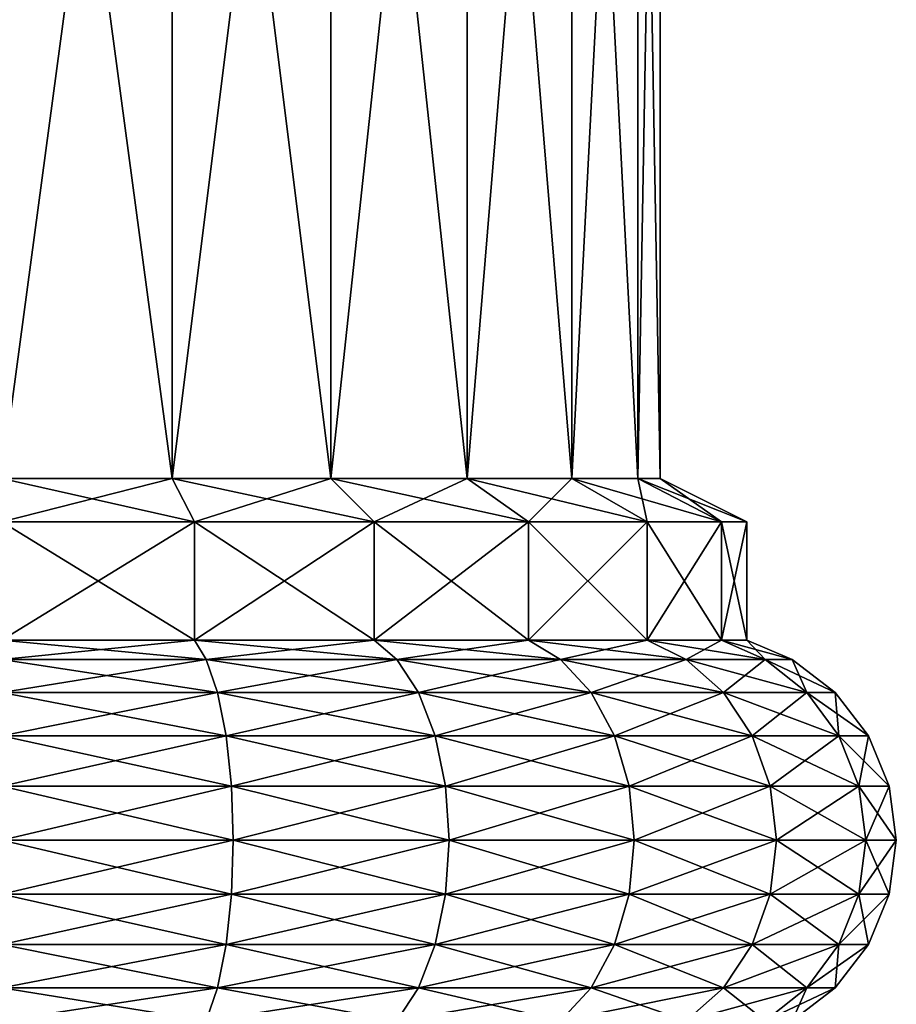
# Model space of a CAD drawing. Extents: x 6.3 to 9.3, y 9.4 to 44.9.
# Drawn here: x 7.8 to 9.2, y 17.2 to 18.8 of the extents above; entities that cross this region are included whole.
import ezdxf

# ---------------------------------------------------------------- set-up
doc = ezdxf.new("R2010")
doc.units = 0
doc.header["$MEASUREMENT"] = 0
doc.layers.add('DEFAULT', color=7, linetype='CONTINUOUS')

msp = doc.modelspace()

# ---------------------------------------------------------------- linework, layer by layer
at = {"layer": 'DEFAULT'}
for points in [[(8.048539, 20.048235, 0.573041), (8.048539, 18.03384, 0.573041), (7.778174, 20.048235, 0.537447)], [(8.048539, 18.03384, 2.59107), (8.048539, 20.048235, 2.59107), (7.778174, 18.03384, 2.626664)], [(8.048539, 20.048235, 2.59107), (7.778174, 20.048235, 2.626664), (7.778174, 18.03384, 2.626664)], [(7.778174, 18.03384, 0.537447), (7.778174, 20.048235, 0.537447), (8.048539, 18.03384, 0.573041)], [(8.048539, 18.03384, 0.573041), (8.048539, 20.048235, 0.573041), (8.300479, 18.03384, 0.677398)], [(8.048539, 20.048235, 2.59107), (8.048539, 18.03384, 2.59107), (8.300479, 20.048235, 2.486713)], [(8.300479, 18.03384, 2.486713), (8.300479, 20.048235, 2.486713), (8.048539, 18.03384, 2.59107)], [(8.048539, 20.048235, 0.573041), (8.300479, 20.048235, 0.677398), (8.300479, 18.03384, 0.677398)], [(8.516825, 20.048235, 0.843406), (8.516825, 18.03384, 0.843406), (8.300479, 20.048235, 0.677398)], [(8.516825, 18.03384, 2.320705), (8.516825, 20.048235, 2.320705), (8.300479, 18.03384, 2.486713)], [(8.516825, 20.048235, 2.320705), (8.300479, 20.048235, 2.486713), (8.300479, 18.03384, 2.486713)], [(8.300479, 18.03384, 0.677398), (8.300479, 20.048235, 0.677398), (8.516825, 18.03384, 0.843406)], [(8.516825, 18.03384, 0.843406), (8.516825, 20.048235, 0.843406), (8.682832, 18.03384, 1.059751)], [(8.516825, 20.048235, 2.320705), (8.516825, 18.03384, 2.320705), (8.682832, 20.048235, 2.10436)], [(8.682832, 18.03384, 2.10436), (8.682832, 20.048235, 2.10436), (8.516825, 18.03384, 2.320705)], [(8.516825, 20.048235, 0.843406), (8.682832, 20.048235, 1.059751), (8.682832, 18.03384, 1.059751)], [(8.787189, 20.048235, 1.311691), (8.787189, 18.03384, 1.311691), (8.682832, 20.048235, 1.059751)], [(8.787189, 18.03384, 1.85242), (8.787189, 20.048235, 1.85242), (8.682832, 18.03384, 2.10436)], [(8.787189, 20.048235, 1.85242), (8.682832, 20.048235, 2.10436), (8.682832, 18.03384, 2.10436)], [(8.682832, 18.03384, 1.059751), (8.682832, 20.048235, 1.059751), (8.787189, 18.03384, 1.311691)], [(8.787189, 18.03384, 1.311691), (8.787189, 20.048235, 1.311691), (8.822783, 18.03384, 1.582056)], [(8.787189, 20.048235, 1.85242), (8.787189, 18.03384, 1.85242), (8.822783, 20.048235, 1.582056)], [(8.787189, 20.048235, 1.311691), (8.822783, 20.048235, 1.582056), (8.822783, 18.03384, 1.582056)], [(8.822783, 18.03384, 1.582056), (8.822783, 20.048235, 1.582056), (8.787189, 18.03384, 1.85242)], [(8.048539, 18.03384, 0.573041), (8.084126, 17.96509, 0.440227), (7.778174, 18.03384, 0.537447)], [(8.084126, 17.96509, 2.723885), (8.048539, 18.03384, 2.59107), (7.778174, 17.96509, 2.764164)], [(8.048539, 18.03384, 2.59107), (7.778174, 18.03384, 2.626664), (7.778174, 17.96509, 2.764164)], [(7.778174, 17.96509, 0.399947), (7.778174, 18.03384, 0.537447), (8.084126, 17.96509, 0.440227)], [(8.084126, 17.96509, 0.440227), (8.048539, 18.03384, 0.573041), (8.369228, 17.96509, 0.55832)], [(8.048539, 18.03384, 2.59107), (8.084126, 17.96509, 2.723885), (8.300479, 18.03384, 2.486713)], [(8.048539, 18.03384, 0.573041), (8.300479, 18.03384, 0.677398), (8.369228, 17.96509, 0.55832)], [(8.369228, 17.96509, 2.605792), (8.300479, 18.03384, 2.486713), (8.084126, 17.96509, 2.723885)], [(8.516825, 18.03384, 0.843406), (8.614052, 17.96509, 0.746179), (8.300479, 18.03384, 0.677398)], [(8.516825, 18.03384, 2.320705), (8.300479, 18.03384, 2.486713), (8.369228, 17.96509, 2.605792)], [(8.369228, 17.96509, 0.55832), (8.300479, 18.03384, 0.677398), (8.614052, 17.96509, 0.746179)], [(8.614052, 17.96509, 2.417933), (8.516825, 18.03384, 2.320705), (8.369228, 17.96509, 2.605792)], [(8.614052, 17.96509, 0.746179), (8.516825, 18.03384, 0.843406), (8.80191, 17.96509, 0.991001)], [(8.516825, 18.03384, 2.320705), (8.614052, 17.96509, 2.417933), (8.682832, 18.03384, 2.10436)], [(8.516825, 18.03384, 0.843406), (8.682832, 18.03384, 1.059751), (8.80191, 17.96509, 0.991001)], [(8.80191, 17.96509, 2.17311), (8.682832, 18.03384, 2.10436), (8.614052, 17.96509, 2.417933)], [(8.787189, 18.03384, 1.311691), (8.920004, 17.96509, 1.276103), (8.682832, 18.03384, 1.059751)], [(8.787189, 18.03384, 1.85242), (8.682832, 18.03384, 2.10436), (8.80191, 17.96509, 2.17311)], [(8.80191, 17.96509, 0.991001), (8.682832, 18.03384, 1.059751), (8.920004, 17.96509, 1.276103)], [(8.920004, 17.96509, 1.276103), (8.787189, 18.03384, 1.311691), (8.960283, 17.96509, 1.582056)], [(8.920004, 17.96509, 1.888008), (8.787189, 18.03384, 1.85242), (8.80191, 17.96509, 2.17311)], [(8.787189, 18.03384, 1.85242), (8.920004, 17.96509, 1.888008), (8.822783, 18.03384, 1.582056)], [(8.787189, 18.03384, 1.311691), (8.822783, 18.03384, 1.582056), (8.960283, 17.96509, 1.582056)], [(8.960283, 17.96509, 1.582056), (8.822783, 18.03384, 1.582056), (8.920004, 17.96509, 1.888008)], [(8.084126, 17.96509, 0.440227), (8.084126, 17.77759, 0.440227), (7.778174, 17.96509, 0.399947)], [(8.084126, 17.77759, 2.723885), (8.084126, 17.96509, 2.723885), (7.778174, 17.77759, 2.764164)], [(8.084126, 17.96509, 2.723885), (7.778174, 17.96509, 2.764164), (7.778174, 17.77759, 2.764164)], [(7.778174, 17.77759, 0.399947), (7.778174, 17.96509, 0.399947), (8.084126, 17.77759, 0.440227)], [(8.084126, 17.77759, 0.440227), (8.084126, 17.96509, 0.440227), (8.369228, 17.77759, 0.55832)], [(8.084126, 17.96509, 2.723885), (8.084126, 17.77759, 2.723885), (8.369228, 17.96509, 2.605792)], [(8.369228, 17.77759, 2.605792), (8.369228, 17.96509, 2.605792), (8.084126, 17.77759, 2.723885)], [(8.084126, 17.96509, 0.440227), (8.369228, 17.96509, 0.55832), (8.369228, 17.77759, 0.55832)], [(8.614052, 17.96509, 0.746179), (8.614052, 17.77759, 0.746179), (8.369228, 17.96509, 0.55832)], [(8.614052, 17.77759, 2.417933), (8.614052, 17.96509, 2.417933), (8.369228, 17.77759, 2.605792)], [(8.614052, 17.96509, 2.417933), (8.369228, 17.96509, 2.605792), (8.369228, 17.77759, 2.605792)], [(8.369228, 17.77759, 0.55832), (8.369228, 17.96509, 0.55832), (8.614052, 17.77759, 0.746179)], [(8.614052, 17.77759, 0.746179), (8.614052, 17.96509, 0.746179), (8.80191, 17.77759, 0.991001)], [(8.614052, 17.96509, 2.417933), (8.614052, 17.77759, 2.417933), (8.80191, 17.96509, 2.17311)], [(8.80191, 17.77759, 2.17311), (8.80191, 17.96509, 2.17311), (8.614052, 17.77759, 2.417933)], [(8.614052, 17.96509, 0.746179), (8.80191, 17.96509, 0.991001), (8.80191, 17.77759, 0.991001)], [(8.920004, 17.96509, 1.276103), (8.920004, 17.77759, 1.276103), (8.80191, 17.96509, 0.991001)], [(8.920004, 17.77759, 1.888008), (8.920004, 17.96509, 1.888008), (8.80191, 17.77759, 2.17311)], [(8.920004, 17.96509, 1.888008), (8.80191, 17.96509, 2.17311), (8.80191, 17.77759, 2.17311)], [(8.80191, 17.77759, 0.991001), (8.80191, 17.96509, 0.991001), (8.920004, 17.77759, 1.276103)], [(8.920004, 17.77759, 1.276103), (8.920004, 17.96509, 1.276103), (8.960283, 17.77759, 1.582056)], [(8.920004, 17.96509, 1.888008), (8.920004, 17.77759, 1.888008), (8.960283, 17.96509, 1.582056)], [(8.920004, 17.96509, 1.276103), (8.960283, 17.96509, 1.582056), (8.960283, 17.77759, 1.582056)], [(8.960283, 17.77759, 1.582056), (8.960283, 17.96509, 1.582056), (8.920004, 17.77759, 1.888008)], [(8.102683, 17.746815, 2.793137), (8.084126, 17.77759, 2.723885), (7.778174, 17.746815, 2.83586)], [(8.084126, 17.77759, 0.440227), (8.102683, 17.746815, 0.370974), (7.778174, 17.77759, 0.399947)], [(8.102683, 17.746815, 0.370974), (7.778174, 17.746815, 0.328252), (7.778174, 17.77759, 0.399947)], [(7.778174, 17.77759, 2.764164), (7.778174, 17.746815, 2.83586), (8.084126, 17.77759, 2.723885)], [(8.084126, 17.77759, 2.723885), (8.102683, 17.746815, 2.793137), (8.369228, 17.77759, 2.605792)], [(8.102683, 17.746815, 0.370974), (8.084126, 17.77759, 0.440227), (8.405077, 17.746815, 0.496229)], [(8.369228, 17.77759, 0.55832), (8.405077, 17.746815, 0.496229), (8.084126, 17.77759, 0.440227)], [(8.102683, 17.746815, 2.793137), (8.405077, 17.746815, 2.667882), (8.369228, 17.77759, 2.605792)], [(8.614052, 17.77759, 0.746179), (8.664748, 17.746815, 0.695482), (8.369228, 17.77759, 0.55832)], [(8.664748, 17.746815, 0.695482), (8.405077, 17.746815, 0.496229), (8.369228, 17.77759, 0.55832)], [(8.369228, 17.77759, 2.605792), (8.405077, 17.746815, 2.667882), (8.614052, 17.77759, 2.417933)], [(8.664748, 17.746815, 2.468629), (8.614052, 17.77759, 2.417933), (8.405077, 17.746815, 2.667882)], [(8.614052, 17.77759, 2.417933), (8.664748, 17.746815, 2.468629), (8.80191, 17.77759, 2.17311)], [(8.664748, 17.746815, 0.695482), (8.614052, 17.77759, 0.746179), (8.864, 17.746815, 0.955154)], [(8.80191, 17.77759, 0.991001), (8.864, 17.746815, 0.955154), (8.614052, 17.77759, 0.746179)], [(8.664748, 17.746815, 2.468629), (8.864, 17.746815, 2.208958), (8.80191, 17.77759, 2.17311)], [(8.920004, 17.77759, 1.276103), (8.989256, 17.746815, 1.257547), (8.80191, 17.77759, 0.991001)], [(8.989256, 17.746815, 1.257547), (8.864, 17.746815, 0.955154), (8.80191, 17.77759, 0.991001)], [(8.80191, 17.77759, 2.17311), (8.864, 17.746815, 2.208958), (8.920004, 17.77759, 1.888008)], [(8.989256, 17.746815, 1.906564), (8.920004, 17.77759, 1.888008), (8.864, 17.746815, 2.208958)], [(8.920004, 17.77759, 1.888008), (8.989256, 17.746815, 1.906564), (8.960283, 17.77759, 1.582056)], [(8.989256, 17.746815, 1.257547), (8.920004, 17.77759, 1.276103), (9.031979, 17.746815, 1.582056)], [(8.960283, 17.77759, 1.582056), (9.031979, 17.746815, 1.582056), (8.920004, 17.77759, 1.276103)], [(8.989256, 17.746815, 1.906564), (9.031979, 17.746815, 1.582056), (8.960283, 17.77759, 1.582056)], [(8.102683, 17.746815, 2.793137), (7.778174, 17.746815, 2.83586), (7.778174, 17.694214, 2.904411)], [(8.102683, 17.746815, 2.793137), (7.778174, 17.694214, 2.904411), (8.120425, 17.694214, 2.859353)], [(8.102683, 17.746815, 0.370974), (8.120425, 17.694214, 0.304758), (7.778174, 17.746815, 0.328252)], [(8.120425, 17.694214, 0.304758), (7.778174, 17.694214, 0.2597), (7.778174, 17.746815, 0.328252)], [(8.102683, 17.746815, 2.793137), (8.120425, 17.694214, 2.859353), (8.405077, 17.746815, 2.667882)], [(8.102683, 17.746815, 0.370974), (8.405077, 17.746815, 0.496229), (8.439352, 17.694214, 0.436862)], [(8.102683, 17.746815, 0.370974), (8.439352, 17.694214, 0.436862), (8.120425, 17.694214, 0.304758)], [(8.120425, 17.694214, 2.859353), (8.439352, 17.694214, 2.727249), (8.405077, 17.746815, 2.667882)], [(8.664748, 17.746815, 2.468629), (8.405077, 17.746815, 2.667882), (8.439352, 17.694214, 2.727249)], [(8.664748, 17.746815, 0.695482), (8.713222, 17.694214, 0.647009), (8.405077, 17.746815, 0.496229)], [(8.713222, 17.694214, 0.647009), (8.439352, 17.694214, 0.436862), (8.405077, 17.746815, 0.496229)], [(8.664748, 17.746815, 2.468629), (8.439352, 17.694214, 2.727249), (8.713222, 17.694214, 2.517102)], [(8.664748, 17.746815, 2.468629), (8.713222, 17.694214, 2.517102), (8.864, 17.746815, 2.208958)], [(8.664748, 17.746815, 0.695482), (8.864, 17.746815, 0.955154), (8.923368, 17.694214, 0.920878)], [(8.664748, 17.746815, 0.695482), (8.923368, 17.694214, 0.920878), (8.713222, 17.694214, 0.647009)], [(8.713222, 17.694214, 2.517102), (8.923368, 17.694214, 2.243233), (8.864, 17.746815, 2.208958)], [(8.989256, 17.746815, 1.906564), (8.864, 17.746815, 2.208958), (8.923368, 17.694214, 2.243233)], [(8.989256, 17.746815, 1.257547), (9.055471, 17.694214, 1.239805), (8.864, 17.746815, 0.955154)], [(8.864, 17.746815, 0.955154), (9.055471, 17.694214, 1.239805), (8.923368, 17.694214, 0.920878)], [(8.989256, 17.746815, 1.906564), (8.923368, 17.694214, 2.243233), (9.055471, 17.694214, 1.924306)], [(8.989256, 17.746815, 1.906564), (9.055471, 17.694214, 1.924306), (9.031979, 17.746815, 1.582056)], [(8.989256, 17.746815, 1.257547), (9.031979, 17.746815, 1.582056), (9.10053, 17.694214, 1.582056)], [(8.989256, 17.746815, 1.257547), (9.10053, 17.694214, 1.582056), (9.055471, 17.694214, 1.239805)], [(9.055471, 17.694214, 1.924306), (9.10053, 17.694214, 1.582056), (9.031979, 17.746815, 1.582056)], [(7.778174, 17.625662, 0.207099), (7.778174, 17.694214, 0.2597), (8.13404, 17.625662, 0.253949)], [(8.13404, 17.625662, 0.253949), (7.778174, 17.694214, 0.2597), (8.120425, 17.694214, 0.304758)], [(8.120425, 17.694214, 2.859353), (7.778174, 17.694214, 2.904411), (7.778174, 17.625662, 2.957012)], [(8.120425, 17.694214, 2.859353), (7.778174, 17.625662, 2.957012), (8.13404, 17.625662, 2.910162)], [(8.13404, 17.625662, 0.253949), (8.120425, 17.694214, 0.304758), (8.465653, 17.625662, 0.391308)], [(8.120425, 17.694214, 0.304758), (8.439352, 17.694214, 0.436862), (8.465653, 17.625662, 0.391308)], [(8.120425, 17.694214, 2.859353), (8.13404, 17.625662, 2.910162), (8.439352, 17.694214, 2.727249)], [(8.13404, 17.625662, 2.910162), (8.465653, 17.625662, 2.772803), (8.439352, 17.694214, 2.727249)], [(8.713222, 17.694214, 0.647009), (8.750416, 17.625662, 0.609814), (8.439352, 17.694214, 0.436862)], [(8.750416, 17.625662, 0.609814), (8.465653, 17.625662, 0.391308), (8.439352, 17.694214, 0.436862)], [(8.713222, 17.694214, 2.517102), (8.439352, 17.694214, 2.727249), (8.465653, 17.625662, 2.772803)], [(8.713222, 17.694214, 2.517102), (8.465653, 17.625662, 2.772803), (8.750416, 17.625662, 2.554297)], [(8.713222, 17.694214, 0.647009), (8.923368, 17.694214, 0.920878), (8.968922, 17.625662, 0.894577)], [(8.713222, 17.694214, 0.647009), (8.968922, 17.625662, 0.894577), (8.750416, 17.625662, 0.609814)], [(8.713222, 17.694214, 2.517102), (8.750416, 17.625662, 2.554297), (8.923368, 17.694214, 2.243233)], [(8.750416, 17.625662, 2.554297), (8.968922, 17.625662, 2.269534), (8.923368, 17.694214, 2.243233)], [(9.106281, 17.625662, 1.226191), (8.968922, 17.625662, 0.894577), (8.923368, 17.694214, 0.920878)], [(9.106281, 17.625662, 1.226191), (8.923368, 17.694214, 0.920878), (9.055471, 17.694214, 1.239805)], [(9.055471, 17.694214, 1.924306), (8.923368, 17.694214, 2.243233), (8.968922, 17.625662, 2.269534)], [(9.106281, 17.625662, 1.937921), (9.055471, 17.694214, 1.924306), (8.968922, 17.625662, 2.269534)], [(9.106281, 17.625662, 1.226191), (9.055471, 17.694214, 1.239805), (9.153131, 17.625662, 1.582056)], [(9.153131, 17.625662, 1.582056), (9.055471, 17.694214, 1.239805), (9.10053, 17.694214, 1.582056)], [(9.106281, 17.625662, 1.937921), (9.10053, 17.694214, 1.582056), (9.055471, 17.694214, 1.924306)], [(9.153131, 17.625662, 1.582056), (9.10053, 17.694214, 1.582056), (9.106281, 17.625662, 1.937921)], [(7.778174, 17.545832, 0.174032), (7.778174, 17.625662, 0.207099), (8.142598, 17.545832, 0.22201)], [(7.778174, 17.625662, 0.207099), (8.13404, 17.625662, 0.253949), (8.142598, 17.545832, 0.22201)], [(7.778174, 17.625662, 2.957012), (7.778174, 17.545832, 2.990079), (8.13404, 17.625662, 2.910162)], [(7.778174, 17.545832, 2.990079), (8.142598, 17.545832, 2.942102), (8.13404, 17.625662, 2.910162)], [(8.13404, 17.625662, 0.253949), (8.465653, 17.625662, 0.391308), (8.482186, 17.545832, 0.362672)], [(8.13404, 17.625662, 0.253949), (8.482186, 17.545832, 0.362672), (8.142598, 17.545832, 0.22201)], [(8.13404, 17.625662, 2.910162), (8.142598, 17.545832, 2.942102), (8.465653, 17.625662, 2.772803)], [(8.142598, 17.545832, 2.942102), (8.482186, 17.545832, 2.80144), (8.465653, 17.625662, 2.772803)], [(8.482186, 17.545832, 0.362672), (8.465653, 17.625662, 0.391308), (8.773797, 17.545832, 0.586433)], [(8.750416, 17.625662, 0.609814), (8.773797, 17.545832, 0.586433), (8.465653, 17.625662, 0.391308)], [(8.465653, 17.625662, 2.772803), (8.482186, 17.545832, 2.80144), (8.750416, 17.625662, 2.554297)], [(8.482186, 17.545832, 2.80144), (8.773797, 17.545832, 2.577678), (8.750416, 17.625662, 2.554297)], [(8.968922, 17.625662, 0.894577), (8.997559, 17.545832, 0.878044), (8.750416, 17.625662, 0.609814)], [(8.997559, 17.545832, 0.878044), (8.773797, 17.545832, 0.586433), (8.750416, 17.625662, 0.609814)], [(8.750416, 17.625662, 2.554297), (8.773797, 17.545832, 2.577678), (8.968922, 17.625662, 2.269534)], [(8.997559, 17.545832, 2.286067), (8.968922, 17.625662, 2.269534), (8.773797, 17.545832, 2.577678)], [(9.106281, 17.625662, 1.226191), (9.138221, 17.545832, 1.217632), (8.968922, 17.625662, 0.894577)], [(9.106281, 17.625662, 1.937921), (8.968922, 17.625662, 2.269534), (8.997559, 17.545832, 2.286067)], [(9.138221, 17.545832, 1.217632), (8.997559, 17.545832, 0.878044), (8.968922, 17.625662, 0.894577)], [(9.106281, 17.625662, 1.937921), (8.997559, 17.545832, 2.286067), (9.138221, 17.545832, 1.946479)], [(9.138221, 17.545832, 1.217632), (9.106281, 17.625662, 1.226191), (9.186198, 17.545832, 1.582056)], [(9.106281, 17.625662, 1.226191), (9.153131, 17.625662, 1.582056), (9.186198, 17.545832, 1.582056)], [(9.153131, 17.625662, 1.582056), (9.106281, 17.625662, 1.937921), (9.138221, 17.545832, 1.946479)], [(9.153131, 17.625662, 1.582056), (9.138221, 17.545832, 1.946479), (9.186198, 17.545832, 1.582056)], [(7.778174, 17.460163, 0.162754), (7.778174, 17.545832, 0.174032), (8.145517, 17.460163, 0.211116)], [(7.778174, 17.545832, 0.174032), (8.142598, 17.545832, 0.22201), (8.145517, 17.460163, 0.211116)], [(7.778174, 17.460163, 3.001357), (8.145517, 17.460163, 2.952996), (8.142598, 17.545832, 2.942102)], [(7.778174, 17.460163, 3.001357), (8.142598, 17.545832, 2.942102), (7.778174, 17.545832, 2.990079)], [(8.142598, 17.545832, 0.22201), (8.482186, 17.545832, 0.362672), (8.487825, 17.460163, 0.352904)], [(8.142598, 17.545832, 0.22201), (8.487825, 17.460163, 0.352904), (8.145517, 17.460163, 0.211116)], [(8.145517, 17.460163, 2.952996), (8.482186, 17.545832, 2.80144), (8.142598, 17.545832, 2.942102)], [(8.145517, 17.460163, 2.952996), (8.487825, 17.460163, 2.811207), (8.482186, 17.545832, 2.80144)], [(8.781773, 17.460163, 0.578458), (8.487825, 17.460163, 0.352904), (8.482186, 17.545832, 0.362672)], [(8.781773, 17.460163, 0.578458), (8.482186, 17.545832, 0.362672), (8.773797, 17.545832, 0.586433)], [(8.487825, 17.460163, 2.811207), (8.773797, 17.545832, 2.577678), (8.482186, 17.545832, 2.80144)], [(8.487825, 17.460163, 2.811207), (8.781773, 17.460163, 2.585654), (8.773797, 17.545832, 2.577678)], [(9.007326, 17.460163, 0.872405), (8.781773, 17.460163, 0.578458), (8.773797, 17.545832, 0.586433)], [(9.007326, 17.460163, 0.872405), (8.773797, 17.545832, 0.586433), (8.997559, 17.545832, 0.878044)], [(8.781773, 17.460163, 2.585654), (8.997559, 17.545832, 2.286067), (8.773797, 17.545832, 2.577678)], [(8.781773, 17.460163, 2.585654), (9.007326, 17.460163, 2.291707), (8.997559, 17.545832, 2.286067)], [(9.149115, 17.460163, 1.214713), (9.007326, 17.460163, 0.872405), (8.997559, 17.545832, 0.878044)], [(9.149115, 17.460163, 1.214713), (8.997559, 17.545832, 0.878044), (9.138221, 17.545832, 1.217632)], [(9.138221, 17.545832, 1.946479), (8.997559, 17.545832, 2.286067), (9.007326, 17.460163, 2.291707)], [(9.138221, 17.545832, 1.946479), (9.007326, 17.460163, 2.291707), (9.149115, 17.460163, 1.949398)], [(9.149115, 17.460163, 1.214713), (9.138221, 17.545832, 1.217632), (9.197476, 17.460163, 1.582056)], [(9.138221, 17.545832, 1.217632), (9.186198, 17.545832, 1.582056), (9.197476, 17.460163, 1.582056)], [(9.138221, 17.545832, 1.946479), (9.149115, 17.460163, 1.949398), (9.186198, 17.545832, 1.582056)], [(9.197476, 17.460163, 1.582056), (9.186198, 17.545832, 1.582056), (9.149115, 17.460163, 1.949398)], [(7.778174, 17.374496, 0.174032), (7.778174, 17.460163, 0.162754), (8.142598, 17.374496, 0.22201)], [(7.778174, 17.460163, 0.162754), (8.145517, 17.460163, 0.211116), (8.142598, 17.374496, 0.22201)], [(7.778174, 17.460163, 3.001357), (7.778174, 17.374496, 2.990079), (8.145517, 17.460163, 2.952996)], [(7.778174, 17.374496, 2.990079), (8.142598, 17.374496, 2.942102), (8.145517, 17.460163, 2.952996)], [(8.142598, 17.374496, 0.22201), (8.145517, 17.460163, 0.211116), (8.482186, 17.374496, 0.362672)], [(8.145517, 17.460163, 2.952996), (8.142598, 17.374496, 2.942102), (8.487825, 17.460163, 2.811207)], [(8.142598, 17.374496, 2.942102), (8.482186, 17.374496, 2.80144), (8.487825, 17.460163, 2.811207)], [(8.145517, 17.460163, 0.211116), (8.487825, 17.460163, 0.352904), (8.482186, 17.374496, 0.362672)], [(8.773797, 17.374496, 0.586433), (8.482186, 17.374496, 0.362672), (8.487825, 17.460163, 0.352904)], [(8.487825, 17.460163, 2.811207), (8.482186, 17.374496, 2.80144), (8.781773, 17.460163, 2.585654)], [(8.482186, 17.374496, 2.80144), (8.773797, 17.374496, 2.577678), (8.781773, 17.460163, 2.585654)], [(8.781773, 17.460163, 0.578458), (8.773797, 17.374496, 0.586433), (8.487825, 17.460163, 0.352904)], [(8.997559, 17.374496, 0.878044), (8.773797, 17.374496, 0.586433), (8.781773, 17.460163, 0.578458)], [(8.781773, 17.460163, 2.585654), (8.773797, 17.374496, 2.577678), (9.007326, 17.460163, 2.291707)], [(8.773797, 17.374496, 2.577678), (8.997559, 17.374496, 2.286067), (9.007326, 17.460163, 2.291707)], [(9.007326, 17.460163, 0.872405), (8.997559, 17.374496, 0.878044), (8.781773, 17.460163, 0.578458)], [(9.138221, 17.374496, 1.217632), (8.997559, 17.374496, 0.878044), (9.007326, 17.460163, 0.872405)], [(8.997559, 17.374496, 2.286067), (9.138221, 17.374496, 1.946479), (9.149115, 17.460163, 1.949398)], [(8.997559, 17.374496, 2.286067), (9.149115, 17.460163, 1.949398), (9.007326, 17.460163, 2.291707)], [(9.149115, 17.460163, 1.214713), (9.138221, 17.374496, 1.217632), (9.007326, 17.460163, 0.872405)], [(9.138221, 17.374496, 1.217632), (9.149115, 17.460163, 1.214713), (9.186198, 17.374496, 1.582056)], [(9.197476, 17.460163, 1.582056), (9.149115, 17.460163, 1.949398), (9.138221, 17.374496, 1.946479)], [(9.197476, 17.460163, 1.582056), (9.138221, 17.374496, 1.946479), (9.186198, 17.374496, 1.582056)], [(9.149115, 17.460163, 1.214713), (9.197476, 17.460163, 1.582056), (9.186198, 17.374496, 1.582056)], [(7.778174, 17.294666, 0.207099), (7.778174, 17.374496, 0.174032), (8.13404, 17.294666, 0.253949)], [(7.778174, 17.374496, 0.174032), (8.142598, 17.374496, 0.22201), (8.13404, 17.294666, 0.253949)], [(7.778174, 17.294666, 2.957012), (8.13404, 17.294666, 2.910162), (8.142598, 17.374496, 2.942102)], [(7.778174, 17.294666, 2.957012), (8.142598, 17.374496, 2.942102), (7.778174, 17.374496, 2.990079)], [(8.13404, 17.294666, 0.253949), (8.142598, 17.374496, 0.22201), (8.465653, 17.294666, 0.391308)], [(8.13404, 17.294666, 2.910162), (8.465653, 17.294666, 2.772803), (8.482186, 17.374496, 2.80144)], [(8.13404, 17.294666, 2.910162), (8.482186, 17.374496, 2.80144), (8.142598, 17.374496, 2.942102)], [(8.142598, 17.374496, 0.22201), (8.482186, 17.374496, 0.362672), (8.465653, 17.294666, 0.391308)], [(8.750416, 17.294666, 0.609814), (8.465653, 17.294666, 0.391308), (8.482186, 17.374496, 0.362672)], [(8.465653, 17.294666, 2.772803), (8.750416, 17.294666, 2.554297), (8.773797, 17.374496, 2.577678)], [(8.465653, 17.294666, 2.772803), (8.773797, 17.374496, 2.577678), (8.482186, 17.374496, 2.80144)], [(8.750416, 17.294666, 0.609814), (8.482186, 17.374496, 0.362672), (8.773797, 17.374496, 0.586433)], [(8.968922, 17.294666, 0.894577), (8.750416, 17.294666, 0.609814), (8.773797, 17.374496, 0.586433)], [(8.750416, 17.294666, 2.554297), (8.968922, 17.294666, 2.269534), (8.997559, 17.374496, 2.286067)], [(8.750416, 17.294666, 2.554297), (8.997559, 17.374496, 2.286067), (8.773797, 17.374496, 2.577678)], [(8.968922, 17.294666, 0.894577), (8.773797, 17.374496, 0.586433), (8.997559, 17.374496, 0.878044)], [(9.106281, 17.294666, 1.226191), (8.968922, 17.294666, 0.894577), (8.997559, 17.374496, 0.878044)], [(8.997559, 17.374496, 2.286067), (8.968922, 17.294666, 2.269534), (9.138221, 17.374496, 1.946479)], [(8.968922, 17.294666, 2.269534), (9.106281, 17.294666, 1.937921), (9.138221, 17.374496, 1.946479)], [(9.106281, 17.294666, 1.226191), (8.997559, 17.374496, 0.878044), (9.138221, 17.374496, 1.217632)], [(9.106281, 17.294666, 1.226191), (9.138221, 17.374496, 1.217632), (9.153131, 17.294666, 1.582056)], [(9.153131, 17.294666, 1.582056), (9.186198, 17.374496, 1.582056), (9.106281, 17.294666, 1.937921)], [(9.186198, 17.374496, 1.582056), (9.138221, 17.374496, 1.946479), (9.106281, 17.294666, 1.937921)], [(9.138221, 17.374496, 1.217632), (9.186198, 17.374496, 1.582056), (9.153131, 17.294666, 1.582056)], [(7.778174, 17.226114, 0.2597), (7.778174, 17.294666, 0.207099), (8.120425, 17.226114, 0.304758)], [(7.778174, 17.294666, 0.207099), (8.13404, 17.294666, 0.253949), (8.120425, 17.226114, 0.304758)], [(7.778174, 17.294666, 2.957012), (7.778174, 17.226114, 2.904411), (8.13404, 17.294666, 2.910162)], [(7.778174, 17.226114, 2.904411), (8.120425, 17.226114, 2.859353), (8.13404, 17.294666, 2.910162)], [(8.120425, 17.226114, 0.304758), (8.13404, 17.294666, 0.253949), (8.439352, 17.226114, 0.436862)], [(8.13404, 17.294666, 2.910162), (8.120425, 17.226114, 2.859353), (8.465653, 17.294666, 2.772803)], [(8.120425, 17.226114, 2.859353), (8.439352, 17.226114, 2.727249), (8.465653, 17.294666, 2.772803)], [(8.13404, 17.294666, 0.253949), (8.465653, 17.294666, 0.391308), (8.439352, 17.226114, 0.436862)], [(8.713222, 17.226114, 0.647009), (8.439352, 17.226114, 0.436862), (8.465653, 17.294666, 0.391308)], [(8.465653, 17.294666, 2.772803), (8.439352, 17.226114, 2.727249), (8.750416, 17.294666, 2.554297)], [(8.439352, 17.226114, 2.727249), (8.713222, 17.226114, 2.517102), (8.750416, 17.294666, 2.554297)], [(8.750416, 17.294666, 0.609814), (8.713222, 17.226114, 0.647009), (8.465653, 17.294666, 0.391308)], [(8.923368, 17.226114, 0.920878), (8.713222, 17.226114, 0.647009), (8.750416, 17.294666, 0.609814)], [(8.750416, 17.294666, 2.554297), (8.713222, 17.226114, 2.517102), (8.968922, 17.294666, 2.269534)], [(8.713222, 17.226114, 2.517102), (8.923368, 17.226114, 2.243233), (8.968922, 17.294666, 2.269534)], [(8.968922, 17.294666, 0.894577), (8.923368, 17.226114, 0.920878), (8.750416, 17.294666, 0.609814)], [(9.055471, 17.226114, 1.239805), (8.923368, 17.226114, 0.920878), (8.968922, 17.294666, 0.894577)], [(9.055471, 17.226114, 1.924306), (9.106281, 17.294666, 1.937921), (8.923368, 17.226114, 2.243233)], [(8.968922, 17.294666, 2.269534), (8.923368, 17.226114, 2.243233), (9.106281, 17.294666, 1.937921)], [(9.106281, 17.294666, 1.226191), (9.055471, 17.226114, 1.239805), (8.968922, 17.294666, 0.894577)], [(9.10053, 17.226114, 1.582056), (9.055471, 17.226114, 1.239805), (9.106281, 17.294666, 1.226191)], [(9.10053, 17.226114, 1.582056), (9.153131, 17.294666, 1.582056), (9.055471, 17.226114, 1.924306)], [(9.153131, 17.294666, 1.582056), (9.106281, 17.294666, 1.937921), (9.055471, 17.226114, 1.924306)], [(9.10053, 17.226114, 1.582056), (9.106281, 17.294666, 1.226191), (9.153131, 17.294666, 1.582056)], [(8.102683, 17.173513, 0.370974), (7.778174, 17.173513, 0.328252), (7.778174, 17.226114, 0.2597)], [(8.102683, 17.173513, 0.370974), (7.778174, 17.226114, 0.2597), (8.120425, 17.226114, 0.304758)], [(8.102683, 17.173513, 2.793137), (8.120425, 17.226114, 2.859353), (7.778174, 17.173513, 2.83586)], [(7.778174, 17.173513, 2.83586), (8.120425, 17.226114, 2.859353), (7.778174, 17.226114, 2.904411)], [(8.102683, 17.173513, 0.370974), (8.120425, 17.226114, 0.304758), (8.405077, 17.173513, 0.496229)], [(8.102683, 17.173513, 2.793137), (8.405077, 17.173513, 2.667882), (8.439352, 17.226114, 2.727249)], [(8.102683, 17.173513, 2.793137), (8.439352, 17.226114, 2.727249), (8.120425, 17.226114, 2.859353)], [(8.405077, 17.173513, 0.496229), (8.120425, 17.226114, 0.304758), (8.439352, 17.226114, 0.436862)], [(8.664748, 17.173513, 0.695482), (8.405077, 17.173513, 0.496229), (8.439352, 17.226114, 0.436862)], [(8.664748, 17.173513, 2.468629), (8.713222, 17.226114, 2.517102), (8.405077, 17.173513, 2.667882)], [(8.405077, 17.173513, 2.667882), (8.713222, 17.226114, 2.517102), (8.439352, 17.226114, 2.727249)], [(8.664748, 17.173513, 0.695482), (8.439352, 17.226114, 0.436862), (8.713222, 17.226114, 0.647009)], [(8.664748, 17.173513, 0.695482), (8.713222, 17.226114, 0.647009), (8.864, 17.173513, 0.955154)], [(8.664748, 17.173513, 2.468629), (8.864, 17.173513, 2.208958), (8.923368, 17.226114, 2.243233)], [(8.664748, 17.173513, 2.468629), (8.923368, 17.226114, 2.243233), (8.713222, 17.226114, 2.517102)], [(8.864, 17.173513, 0.955154), (8.713222, 17.226114, 0.647009), (8.923368, 17.226114, 0.920878)], [(8.989256, 17.173513, 1.257547), (8.864, 17.173513, 0.955154), (8.923368, 17.226114, 0.920878)], [(8.989256, 17.173513, 1.906564), (9.055471, 17.226114, 1.924306), (8.864, 17.173513, 2.208958)], [(8.864, 17.173513, 2.208958), (9.055471, 17.226114, 1.924306), (8.923368, 17.226114, 2.243233)], [(8.989256, 17.173513, 1.257547), (8.923368, 17.226114, 0.920878), (9.055471, 17.226114, 1.239805)], [(8.989256, 17.173513, 1.257547), (9.055471, 17.226114, 1.239805), (9.031979, 17.173513, 1.582056)], [(8.989256, 17.173513, 1.906564), (9.031979, 17.173513, 1.582056), (9.10053, 17.226114, 1.582056)], [(8.989256, 17.173513, 1.906564), (9.10053, 17.226114, 1.582056), (9.055471, 17.226114, 1.924306)], [(9.10053, 17.226114, 1.582056), (9.031979, 17.173513, 1.582056), (9.055471, 17.226114, 1.239805)]]:
    msp.add_3dface(points, dxfattribs=at)

doc.saveas('drawing.dxf')
